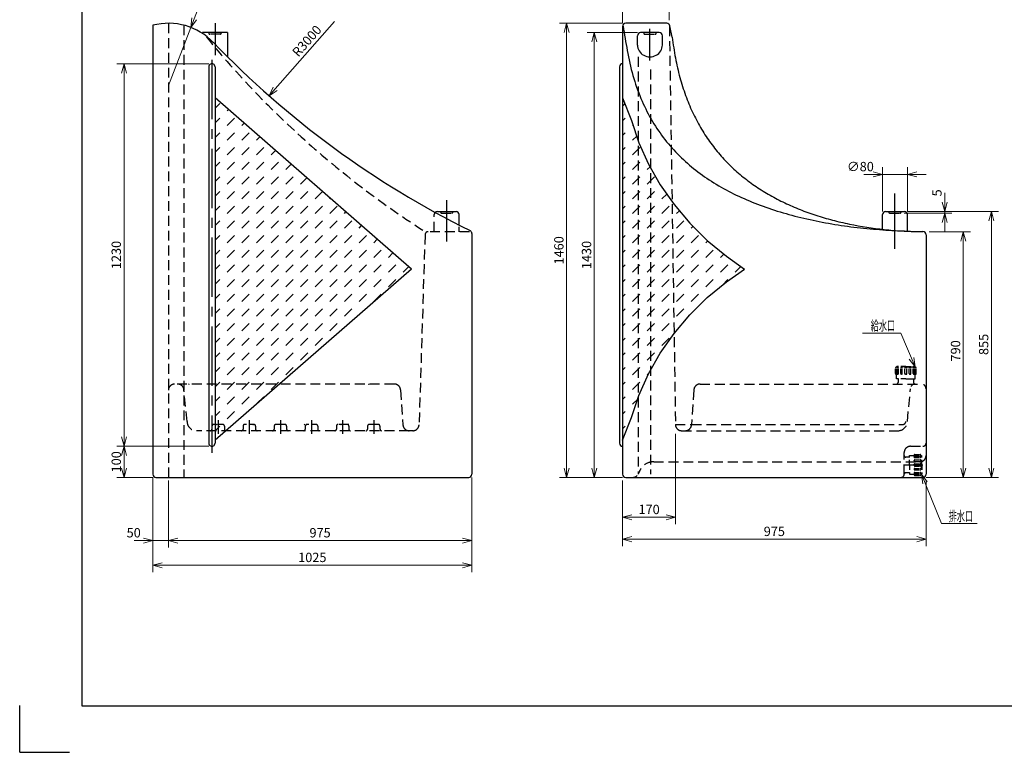
# Model space of a CAD drawing. Units: millimetres. Extents: x 3 to 5944, y 0 to 4201.
# Drawn here: x 3 to 3167, y 3 to 2359 of the extents above; entities that cross this region are included whole.
import ezdxf

# ---------------------------------------------------------------- set-up
doc = ezdxf.new("R2010")
doc.units = ezdxf.units.MM
doc.header["$LTSCALE"] = 10
doc.header["$PDMODE"] = 1
doc.linetypes.add('CENTER2', pattern=[28.575, 19.05, -3.175, 3.175, -3.175])
doc.linetypes.add('HIDDEN2', pattern=[4.7625, 3.175, -1.5875])
for name, color, linetype in [('FO0001_1', 7, 'Continuous'), ('LH2691_10', 7, 'Continuous'), ('PV0001_10', 7, 'Continuous')]:
    doc.layers.add(name, color=color, linetype=linetype)
doc.styles.add('STD', font='monotxt.shx', dxfattribs={"width": 0.6, "bigfont": 'extfont2.shx'})
doc.dimstyles.new('ASKSTANDARD', dxfattribs={"dimscale": 10, "dimtxt": 3, "dimasz": 3, "dimexe": 1, "dimexo": 1, "dimgap": 1, "dimtad": 3, "dimzin": 9, "dimdsep": 46, "dimtxsty": 'STD', "dimblk": 'OPEN30', "dimcen": 0, "dimclrd": 4, "dimclre": 4, "dimclrt": 4, "dimazin": 2, "dimtm": 1e-09, "dimtfac": 0.5, "dimtmove": 0, "dimatfit": 0, "dimldrblk": 'OPEN30', "dimfxl": 1, "dimtolj": 1, "dimtzin": 0, "dimlwd": 9, "dimlwe": 9, "dimarcsym": 0})
doc.dimstyles.new('ASKSTANDARDORG9P43', dxfattribs={"dimscale": 10, "dimtxt": 3, "dimasz": 3, "dimexe": 1, "dimexo": 1, "dimgap": 1, "dimtad": 3, "dimlfac": 9.432364, "dimzin": 9, "dimdsep": 46, "dimtxsty": 'STD', "dimblk": 'OPEN30', "dimcen": 0, "dimclrd": 4, "dimclre": 4, "dimclrt": 4, "dimazin": 2, "dimtm": 1e-09, "dimtfac": 0.5, "dimtmove": 0, "dimatfit": 0, "dimldrblk": 'OPEN30', "dimfxl": 1, "dimtolj": 1, "dimtzin": 0, "dimlwd": 9, "dimlwe": 9, "dimarcsym": 0})

# ---------------------------------------------------------------- blocks, each defined once
blk = doc.blocks.new('_Open30')
at = {"color": 0, "linetype": 'ByBlock', "lineweight": -2}
for p, q in [((-1, 0.27), (0, 0)), ((0, 0), (-1, -0.27)), ((0, 0), (-1, 0))]:
    blk.add_line(p, q, dxfattribs=at)
blk = doc.blocks.new('*D3')
at = {"layer": 'Defpoints', "color": 0, "linetype": 'Continuous'}
for p in [(1940.7, 887.1), (2915.7, 887.1), (2915.7, 688.4)]:
    blk.add_point(p, dxfattribs=at)
at = {"layer": 'PV0001_10', "color": 4, "linetype": 'Continuous', "lineweight": 9}
for p, q in [((1940.7, 877.1), (1940.7, 665.6)), ((2915.7, 877.1), (2915.7, 665.6)), ((1970.7, 688.4), (2885.7, 688.4))]:
    blk.add_line(p, q, dxfattribs=at)
at = {"layer": 'PV0001_10', "color": 4, "linetype": 'Continuous', "lineweight": 9, "xscale": 29.99999955296517, "yscale": 29.99999955296517, "zscale": 29.99999955296517, "rotation": 180}
blk.add_blockref('_Open30', (1940.7, 688.4), dxfattribs=at)
at = {"layer": 'PV0001_10', "color": 4, "linetype": 'Continuous', "lineweight": 9, "xscale": 29.99999955296517, "yscale": 29.99999955296517, "zscale": 29.99999955296517}
blk.add_blockref('_Open30', (2915.7, 688.4), dxfattribs=at)
at = {"layer": 'PV0001_10', "color": 4, "linetype": 'Continuous', "insert": (2428.2, 713.4), "char_height": 30, "attachment_point": 5, "style": 'STD'}
blk.add_mtext('\\A1;975', dxfattribs=at)
blk = doc.blocks.new('*D4')
at = {"layer": 'Defpoints', "color": 0, "linetype": 'Continuous'}
for p in [(1760.7, 2347.1), (1950.7, 2347.1), (1950.7, 887.1)]:
    blk.add_point(p, dxfattribs=at)
at = {"layer": 'PV0001_10', "color": 4, "linetype": 'Continuous', "lineweight": 9}
for p, q in [((1940.7, 2347.1), (1737.9, 2347.1)), ((1760.7, 917.1), (1760.7, 2317.1)), ((1940.7, 887.1), (1737.9, 887.1))]:
    blk.add_line(p, q, dxfattribs=at)
at = {"layer": 'PV0001_10', "color": 4, "linetype": 'Continuous', "lineweight": 9, "xscale": 29.99999955296517, "yscale": 29.99999955296517, "zscale": 29.99999955296517}
for p, rotation in [((1760.7, 2347.1), 90), ((1760.7, 887.1), 270)]:
    blk.add_blockref('_Open30', p, dxfattribs=dict(at, rotation=rotation))
at = {"layer": 'PV0001_10', "color": 4, "linetype": 'Continuous', "insert": (1735.7, 1617.1), "char_height": 30, "attachment_point": 5, "rotation": 90, "style": 'STD'}
blk.add_mtext('\\A1;1460', dxfattribs=at)
blk = doc.blocks.new('*D5')
at = {"layer": 'Defpoints', "color": 0, "linetype": 'Continuous'}
for p in [(2915.7, 1677.1), (3035.5, 1677.1), (2905.7, 887.1)]:
    blk.add_point(p, dxfattribs=at)
at = {"layer": 'PV0001_10', "color": 4, "linetype": 'Continuous', "lineweight": 9}
for p, q in [((2925.7, 1677.1), (3058.4, 1677.1)), ((3035.5, 917.1), (3035.5, 1647.1)), ((2915.7, 887.1), (3058.4, 887.1))]:
    blk.add_line(p, q, dxfattribs=at)
at = {"layer": 'PV0001_10', "color": 4, "linetype": 'Continuous', "lineweight": 9, "xscale": 29.99999955296517, "yscale": 29.99999955296517, "zscale": 29.99999955296517}
for p, rotation in [((3035.5, 1677.1), 90), ((3035.5, 887.1), 270)]:
    blk.add_blockref('_Open30', p, dxfattribs=dict(at, rotation=rotation))
at = {"layer": 'PV0001_10', "color": 4, "linetype": 'Continuous', "insert": (3010.5, 1293.8), "char_height": 30, "attachment_point": 5, "rotation": 90, "style": 'STD'}
blk.add_mtext('\\A1;790', dxfattribs=at)
blk = doc.blocks.new('*D6')
at = {"layer": 'Defpoints', "color": 0, "linetype": 'Continuous'}
for p in [(1940.7, 2458.6), (2090.7, 2347.1), (1940.7, 2337.1)]:
    blk.add_point(p, dxfattribs=at)
at = {"layer": 'PV0001_10', "color": 4, "linetype": 'Continuous', "lineweight": 9}
for p, q in [((1940.7, 2347.1), (1940.7, 2481.4)), ((2090.7, 2357.1), (2090.7, 2481.4)), ((2060.7, 2458.6), (1970.7, 2458.6))]:
    blk.add_line(p, q, dxfattribs=at)
at = {"layer": 'PV0001_10', "color": 4, "linetype": 'Continuous', "lineweight": 9, "xscale": 29.99999955296517, "yscale": 29.99999955296517, "zscale": 29.99999955296517, "rotation": 180}
blk.add_blockref('_Open30', (1940.7, 2458.6), dxfattribs=at)
at = {"layer": 'PV0001_10', "color": 4, "linetype": 'Continuous', "lineweight": 9, "xscale": 29.99999955296517, "yscale": 29.99999955296517, "zscale": 29.99999955296517}
blk.add_blockref('_Open30', (2090.7, 2458.6), dxfattribs=at)
at = {"layer": 'PV0001_10', "color": 4, "linetype": 'Continuous', "insert": (2015.7, 2483.6), "char_height": 30, "attachment_point": 5, "style": 'STD'}
blk.add_mtext('\\A1;150', dxfattribs=at)
blk = doc.blocks.new('*D7')
at = {"layer": 'Defpoints', "color": 0, "linetype": 'Continuous'}
for p in [(2110.7, 1037.1), (2110.7, 759), (1940.7, 665.6)]:
    blk.add_point(p, dxfattribs=at)
at = {"layer": 'PV0001_10', "color": 4, "linetype": 'Continuous', "lineweight": 9}
for p, q in [((2110.7, 1027.1), (2110.7, 736.1)), ((1970.7, 759), (2080.7, 759))]:
    blk.add_line(p, q, dxfattribs=at)
at = {"layer": 'PV0001_10', "color": 4, "linetype": 'Continuous', "lineweight": 9, "xscale": 29.99999955296517, "yscale": 29.99999955296517, "zscale": 29.99999955296517, "rotation": 180}
blk.add_blockref('_Open30', (1940.7, 759), dxfattribs=at)
at = {"layer": 'PV0001_10', "color": 4, "linetype": 'Continuous', "lineweight": 9, "xscale": 29.99999955296517, "yscale": 29.99999955296517, "zscale": 29.99999955296517}
blk.add_blockref('_Open30', (2110.7, 759), dxfattribs=at)
at = {"layer": 'PV0001_10', "color": 4, "linetype": 'Continuous', "insert": (2025.7, 784), "char_height": 30, "attachment_point": 5, "style": 'STD'}
blk.add_mtext('\\A1;170', dxfattribs=at)
blk = doc.blocks.new('*D8')
at = {"layer": 'Defpoints', "color": 0, "linetype": 'Continuous'}
for p in [(2855.7, 1861.4), (2775.7, 1732.1), (2855.7, 1732.1)]:
    blk.add_point(p, dxfattribs=at)
at = {"layer": 'PV0001_10', "color": 4, "linetype": 'Continuous', "lineweight": 9}
for p, q in [((2775.7, 1742.1), (2775.7, 1884.3)), ((2855.7, 1742.1), (2855.7, 1884.3)), ((2745.7, 1861.4), (2715.7, 1861.4)), ((2775.7, 1861.4), (2855.7, 1861.4)), ((2885.7, 1861.4), (2915.7, 1861.4))]:
    blk.add_line(p, q, dxfattribs=at)
at = {"layer": 'PV0001_10', "color": 4, "linetype": 'Continuous', "lineweight": 9, "xscale": 29.99999955296517, "yscale": 29.99999955296517, "zscale": 29.99999955296517}
blk.add_blockref('_Open30', (2775.7, 1861.4), dxfattribs=at)
at = {"layer": 'PV0001_10', "color": 4, "linetype": 'Continuous', "lineweight": 9, "xscale": 29.99999955296517, "yscale": 29.99999955296517, "zscale": 29.99999955296517, "rotation": 180}
blk.add_blockref('_Open30', (2855.7, 1861.4), dxfattribs=at)
at = {"layer": 'PV0001_10', "color": 4, "linetype": 'Continuous', "insert": (2704.7, 1886.4), "char_height": 30, "attachment_point": 5, "style": 'STD'}
blk.add_mtext('\\A1;∅80', dxfattribs=at)
blk = doc.blocks.new('*D9')
at = {"layer": 'Defpoints', "color": 0, "linetype": 'Continuous'}
for p in [(2845.7, 1742.1), (3125.9, 1742.1), (2915.7, 887.1)]:
    blk.add_point(p, dxfattribs=at)
at = {"layer": 'PV0001_10', "color": 4, "linetype": 'Continuous', "lineweight": 9}
for p, q in [((2855.7, 1742.1), (3148.7, 1742.1)), ((3125.9, 917.1), (3125.9, 1712.1)), ((2925.7, 887.1), (3148.7, 887.1))]:
    blk.add_line(p, q, dxfattribs=at)
at = {"layer": 'PV0001_10', "color": 4, "linetype": 'Continuous', "lineweight": 9, "xscale": 29.99999955296517, "yscale": 29.99999955296517, "zscale": 29.99999955296517}
for p, rotation in [((3125.9, 1742.1), 90), ((3125.9, 887.1), 270)]:
    blk.add_blockref('_Open30', p, dxfattribs=dict(at, rotation=rotation))
at = {"layer": 'PV0001_10', "color": 4, "linetype": 'Continuous', "insert": (3100.9, 1314.6), "char_height": 30, "attachment_point": 5, "rotation": 90, "style": 'STD'}
blk.add_mtext('\\A1;855', dxfattribs=at)
blk = doc.blocks.new('*D10')
at = {"layer": 'Defpoints', "color": 0, "linetype": 'Continuous'}
for p in [(1998.3, 2317.1), (1849.6, 887.1), (1950.7, 887.1)]:
    blk.add_point(p, dxfattribs=at)
at = {"layer": 'PV0001_10', "color": 4, "linetype": 'Continuous', "lineweight": 9}
for p, q in [((1988.3, 2317.1), (1826.8, 2317.1)), ((1849.6, 2287.1), (1849.6, 917.1)), ((1940.7, 887.1), (1826.8, 887.1))]:
    blk.add_line(p, q, dxfattribs=at)
at = {"layer": 'PV0001_10', "color": 4, "linetype": 'Continuous', "lineweight": 9, "xscale": 29.99999955296517, "yscale": 29.99999955296517, "zscale": 29.99999955296517}
for p, rotation in [((1849.6, 2317.1), 90), ((1849.6, 887.1), 270)]:
    blk.add_blockref('_Open30', p, dxfattribs=dict(at, rotation=rotation))
at = {"layer": 'PV0001_10', "color": 4, "linetype": 'Continuous', "insert": (1824.6, 1602.1), "char_height": 30, "attachment_point": 5, "rotation": 90, "style": 'STD'}
blk.add_mtext('\\A1;1430', dxfattribs=at)
blk = doc.blocks.new('*D11')
at = {"layer": 'Defpoints', "color": 0, "linetype": 'Continuous'}
for p in [(2845.7, 1742.1), (2835.7, 1737.1), (2975.7, 1737.1)]:
    blk.add_point(p, dxfattribs=at)
at = {"layer": 'PV0001_10', "color": 4, "linetype": 'Continuous', "lineweight": 9}
for p, q in [((2975.7, 1772.1), (2975.7, 1802.1)), ((2975.7, 1742.1), (2975.7, 1737.1)), ((2845.7, 1737.1), (2998.6, 1737.1)), ((2975.7, 1707.1), (2975.7, 1677.1))]:
    blk.add_line(p, q, dxfattribs=at)
at = {"layer": 'PV0001_10', "color": 4, "linetype": 'Continuous', "lineweight": 9, "xscale": 29.99999955296517, "yscale": 29.99999955296517, "zscale": 29.99999955296517}
for p, rotation in [((2975.7, 1742.1), 270), ((2975.7, 1737.1), 90)]:
    blk.add_blockref('_Open30', p, dxfattribs=dict(at, rotation=rotation))
at = {"layer": 'PV0001_10', "color": 4, "linetype": 'Continuous', "insert": (2950.7, 1801.8), "char_height": 30, "attachment_point": 5, "rotation": 90, "style": 'STD'}
blk.add_mtext('\\A1;5', dxfattribs=at)
blk = doc.blocks.new('*D48')
at = {"layer": 'Defpoints', "color": 0, "linetype": 'Continuous'}
for p in [(620.9, 987.1), (338.3, 887.1), (440.9, 887.1)]:
    blk.add_point(p, dxfattribs=at)
at = {"layer": 'LH2691_10', "color": 4, "linetype": 'Continuous', "lineweight": 9}
for p, q in [((610.9, 987.1), (315.5, 987.1)), ((338.3, 957.1), (338.3, 917.1)), ((430.9, 887.1), (315.5, 887.1))]:
    blk.add_line(p, q, dxfattribs=at)
at = {"layer": 'LH2691_10', "color": 4, "linetype": 'Continuous', "lineweight": 9, "xscale": 29.99999955296517, "yscale": 29.99999955296517, "zscale": 29.99999955296517}
for p, rotation in [((338.3, 987.1), 90), ((338.3, 887.1), 270)]:
    blk.add_blockref('_Open30', p, dxfattribs=dict(at, rotation=rotation))
at = {"layer": 'LH2691_10', "color": 4, "linetype": 'Continuous', "insert": (313.3, 937.1), "char_height": 30, "attachment_point": 5, "rotation": 90, "style": 'STD'}
blk.add_mtext('\\A1;100', dxfattribs=at)
blk = doc.blocks.new('*D49')
at = {"layer": 'Defpoints', "color": 0, "linetype": 'Continuous'}
for p in [(338.3, 2217.1), (620.9, 2217.1), (620.9, 987.1)]:
    blk.add_point(p, dxfattribs=at)
at = {"layer": 'LH2691_10', "color": 4, "linetype": 'Continuous', "lineweight": 9}
for p, q in [((610.9, 2217.1), (315.5, 2217.1)), ((338.3, 1017.1), (338.3, 2187.1))]:
    blk.add_line(p, q, dxfattribs=at)
at = {"layer": 'LH2691_10', "color": 4, "linetype": 'Continuous', "lineweight": 9, "xscale": 29.99999955296517, "yscale": 29.99999955296517, "zscale": 29.99999955296517}
for p, rotation in [((338.3, 2217.1), 90), ((338.3, 987.1), 270)]:
    blk.add_blockref('_Open30', p, dxfattribs=dict(at, rotation=rotation))
at = {"layer": 'LH2691_10', "color": 4, "linetype": 'Continuous', "insert": (313.3, 1602.1), "char_height": 30, "attachment_point": 5, "rotation": 90, "style": 'STD'}
blk.add_mtext('\\A1;1230', dxfattribs=at)
blk = doc.blocks.new('*D50')
at = {"layer": 'Defpoints', "color": 0, "linetype": 'Continuous'}
for p in [(480.9, 887.1), (1455.9, 897.1), (1455.9, 684)]:
    blk.add_point(p, dxfattribs=at)
at = {"layer": 'LH2691_10', "color": 4, "linetype": 'Continuous', "lineweight": 9}
for p, q in [((1455.9, 887.1), (1455.9, 661.1)), ((480.9, 877.1), (480.9, 661.1)), ((510.9, 684), (1425.9, 684))]:
    blk.add_line(p, q, dxfattribs=at)
at = {"layer": 'LH2691_10', "color": 4, "linetype": 'Continuous', "lineweight": 9, "xscale": 29.99999955296517, "yscale": 29.99999955296517, "zscale": 29.99999955296517, "rotation": 180}
blk.add_blockref('_Open30', (480.9, 684), dxfattribs=at)
at = {"layer": 'LH2691_10', "color": 4, "linetype": 'Continuous', "lineweight": 9, "xscale": 29.99999955296517, "yscale": 29.99999955296517, "zscale": 29.99999955296517}
blk.add_blockref('_Open30', (1455.9, 684), dxfattribs=at)
at = {"layer": 'LH2691_10', "color": 4, "linetype": 'Continuous', "insert": (968.4, 709), "char_height": 30, "attachment_point": 5, "style": 'STD'}
blk.add_mtext('\\A1;975', dxfattribs=at)
blk = doc.blocks.new('*D51')
at = {"layer": 'Defpoints', "color": 0, "linetype": 'Continuous'}
for p in [(430.9, 897.1), (480.9, 887.1), (480.9, 684)]:
    blk.add_point(p, dxfattribs=at)
at = {"layer": 'LH2691_10', "color": 4, "linetype": 'Continuous', "lineweight": 9}
for p, q in [((430.9, 887.1), (430.9, 661.1)), ((400.9, 684), (370.9, 684)), ((430.9, 684), (480.9, 684)), ((510.9, 684), (540.9, 684))]:
    blk.add_line(p, q, dxfattribs=at)
at = {"layer": 'LH2691_10', "color": 4, "linetype": 'Continuous', "lineweight": 9, "xscale": 29.99999955296517, "yscale": 29.99999955296517, "zscale": 29.99999955296517}
blk.add_blockref('_Open30', (430.9, 684), dxfattribs=at)
at = {"layer": 'LH2691_10', "color": 4, "linetype": 'Continuous', "lineweight": 9, "xscale": 29.99999955296517, "yscale": 29.99999955296517, "zscale": 29.99999955296517, "rotation": 180}
blk.add_blockref('_Open30', (480.9, 684), dxfattribs=at)
at = {"layer": 'LH2691_10', "color": 4, "linetype": 'Continuous', "insert": (369.4, 709), "char_height": 30, "attachment_point": 5, "style": 'STD'}
blk.add_mtext('\\A1;50', dxfattribs=at)
blk = doc.blocks.new('*D52')
at = {"layer": 'Defpoints', "color": 0, "linetype": 'Continuous'}
for p in [(430.9, 897.1), (1455.9, 897.1), (1455.9, 604.7)]:
    blk.add_point(p, dxfattribs=at)
at = {"layer": 'LH2691_10', "color": 4, "linetype": 'Continuous', "lineweight": 9}
for p, q in [((430.9, 887.1), (430.9, 581.8)), ((1455.9, 887.1), (1455.9, 581.8)), ((460.9, 604.7), (1425.9, 604.7))]:
    blk.add_line(p, q, dxfattribs=at)
at = {"layer": 'LH2691_10', "color": 4, "linetype": 'Continuous', "lineweight": 9, "xscale": 29.99999955296517, "yscale": 29.99999955296517, "zscale": 29.99999955296517, "rotation": 180}
blk.add_blockref('_Open30', (430.9, 604.7), dxfattribs=at)
at = {"layer": 'LH2691_10', "color": 4, "linetype": 'Continuous', "lineweight": 9, "xscale": 29.99999955296517, "yscale": 29.99999955296517, "zscale": 29.99999955296517}
blk.add_blockref('_Open30', (1455.9, 604.7), dxfattribs=at)
at = {"layer": 'LH2691_10', "color": 4, "linetype": 'Continuous', "insert": (943.4, 629.7), "char_height": 30, "attachment_point": 5, "style": 'STD'}
blk.add_mtext('\\A1;1025', dxfattribs=at)
blk = doc.blocks.new('*D53')
at = {"layer": 'Defpoints', "color": 0, "linetype": 'Continuous'}
for p in [(553.1, 2333.6), (480.9, 2147.1)]:
    blk.add_point(p, dxfattribs=at)
at = {"layer": 'LH2691_10', "color": 4, "linetype": 'Continuous', "lineweight": 9}
for p, q in [((605.8, 2469.8), (563.9, 2361.6)), ((480.9, 2147.1), (553.1, 2333.6))]:
    blk.add_line(p, q, dxfattribs=at)
at = {"layer": 'LH2691_10', "color": 4, "linetype": 'Continuous', "lineweight": 9, "xscale": 29.99999955296517, "yscale": 29.99999955296517, "zscale": 29.99999955296517, "rotation": 248.8400896568789}
blk.add_blockref('_Open30', (553.1, 2333.6), dxfattribs=at)
at = {"layer": 'LH2691_10', "color": 4, "linetype": 'Continuous', "insert": (566.9, 2438.7), "char_height": 30, "attachment_point": 5, "rotation": 68.8401, "style": 'STD'}
blk.add_mtext('\\A1;R200', dxfattribs=at)
blk = doc.blocks.new('*D54')
at = {"layer": 'Defpoints', "color": 0, "linetype": 'Continuous'}
for p in [(1014.4, 2353.2), (804.3, 2114.4)]:
    blk.add_point(p, dxfattribs=at)
at = {"layer": 'LH2691_10', "color": 4, "linetype": 'Continuous', "lineweight": 9}
blk.add_line((1014.4, 2353.2), (824.1, 2136.9), dxfattribs=at)
at = {"layer": 'LH2691_10', "color": 4, "linetype": 'Continuous', "lineweight": 9, "xscale": 29.99999955296517, "yscale": 29.99999955296517, "zscale": 29.99999955296517, "rotation": 228.6640655868998}
blk.add_blockref('_Open30', (804.3, 2114.4), dxfattribs=at)
at = {"layer": 'LH2691_10', "color": 4, "linetype": 'Continuous', "insert": (925.8, 2290.4), "char_height": 30, "attachment_point": 5, "rotation": 48.6641, "style": 'STD'}
blk.add_mtext('\\A1;R3000', dxfattribs=at)

msp = doc.modelspace()

# ---------------------------------------------------------------- hatches: boundary and pattern name
at = {"layer": 'LH2691_10', "linetype": 'Continuous'}
h = msp.add_hatch(dxfattribs=at)
h.set_pattern_fill('DASH', color=4, scale=10.5, angle=45, style=0)
h.set_pattern_definition([(45, (480.882, 887.08), (1e-08, 47.14634), [33.3375, -33.3375])])
h.paths.add_polyline_path([(630.882, 1007.079), (630.882, 2107.079), (1262.103, 1557.079)])
at = {"layer": 'PV0001_10', "linetype": 'Continuous'}
h = msp.add_hatch(dxfattribs=at)
h.set_pattern_fill('DASH', color=4, scale=10.5, angle=45, style=0)
h.set_pattern_definition([(45, (2915.666, 887.08), (4e-15, 47.14634), [33.3375, -33.3375])])
h.paths.add_polyline_path([(1940.666, 1007.079), (1940.666, 2107.079), (1969.013, 2034.416), (1992.957, 1963.3), (2023.923, 1894.273), (2061.677, 1827.86), (2105.929, 1764.567), (2156.344, 1704.875), (2212.538, 1649.239), (2274.083, 1598.082), (2332.298, 1557.079), (2274.083, 1516.077), (2212.538, 1464.92), (2156.344, 1409.284), (2105.929, 1349.592), (2061.677, 1286.299), (2023.923, 1219.886), (1992.957, 1150.859), (1969.013, 1079.743)])

# ---------------------------------------------------------------- linework, layer by layer
at = {"layer": 'FO0001_1', "color": 2, "linetype": 'Continuous'}
for p, q in [((202.996, 4050.5), (202.996, 153.001)), ((202.996, 153.001), (5740.982, 153.001))]:
    msp.add_line(p, q, dxfattribs=at)
at = {"layer": 'FO0001_1', "color": 4, "linetype": 'Continuous'}
for p, q in [((3.001, 3.002), (3.001, 154.002)), ((3.003, 3.001), (162.998, 3.001))]:
    msp.add_line(p, q, dxfattribs=at)
at = {"layer": 'LH2691_10', "color": 4, "linetype": 'HIDDEN2'}
for p, q in [((480.882, 2347.079), (480.882, 887.079)), ((530.882, 2340.728), (530.882, 887.079)), ((647.882, 2312.079), (613.882, 2312.079)), ((1335.309, 1677.079), (1335.309, 1732.079)), ((1358.309, 1737.079), (1392.309, 1737.079)), ((1448.668, 1677.079), (1315.574, 1677.079)), ((1305.579, 1667.392), (1286.487, 1056.455)), ((1207.171, 1187.079), (500.882, 1187.079)), ((540.882, 1067.079), (530.882, 1167.082)), ((1227.127, 1168.41), (1234.637, 1055.749)), ((1060.882, 1057.079), (1024.265, 1057.079)), ((1155.882, 1057.079), (1125.882, 1057.079)), ((1254.593, 1037.079), (570.882, 1037.079))]:
    msp.add_line(p, q, dxfattribs=at)
at = {"layer": 'LH2691_10', "color": 1, "linetype": 'CENTER2'}
for p, q in [((630.882, 2347.079), (630.882, 2245.178)), ((620.882, 2229.482), (620.882, 965.852)), ((1375.309, 1645.162), (1375.309, 1778.866)), ((640.882, 1070.579), (640.882, 1026.647)), ((740.882, 1070.579), (740.882, 1026.647)), ((840.882, 1070.579), (840.882, 1026.647)), ((940.882, 1070.579), (940.882, 1026.647)), ((1040.882, 1070.579), (1040.882, 1026.647)), ((1140.882, 1070.579), (1140.882, 1026.647))]:
    msp.add_line(p, q, dxfattribs=at)
at = {"layer": 'LH2691_10', "color": 7, "linetype": 'Continuous'}
for p, q in [((430.882, 2340.728), (430.882, 897.079)), ((670.882, 2317.079), (590.882, 2317.079)), ((670.882, 2317.079), (670.882, 2239.144)), ((610.882, 2207.079), (610.882, 997.079)), ((630.882, 2207.079), (630.882, 997.079)), ((1262.103, 1557.079), (630.882, 2107.079)), ((1345.309, 1742.079), (1405.309, 1742.079)), ((1415.309, 1698.229), (1415.309, 1732.079)), ((1455.882, 1671.578), (1455.882, 897.079)), ((1262.103, 1557.079), (630.882, 1007.079)), ((440.882, 887.079), (1445.882, 887.079))]:
    msp.add_line(p, q, dxfattribs=at)
at = {"layer": 'LH2691_10', "color": 7, "linetype": 'Continuous', "ltscale": 0.5}
msp.add_line((590.882, 2317.079), (590.882, 2314.112), dxfattribs=at)
at = {"layer": 'LH2691_10', "color": 4, "linetype": 'HIDDEN2', "ltscale": 0.5}
for p, q in [((610.882, 2317.079), (610.882, 2315.079)), ((650.882, 2317.079), (650.882, 2315.079)), ((1355.309, 1740.079), (1355.309, 1742.079)), ((1395.309, 1740.079), (1395.309, 1742.079)), ((1415.309, 1677.079), (1415.309, 1698.229)), ((620.882, 1052.079), (620.882, 1042.079)), ((654.888, 1057.079), (625.251, 1057.079)), ((660.882, 1052.079), (660.882, 1042.079)), ((720.882, 1052.079), (720.882, 1042.079)), ((755.882, 1057.079), (725.882, 1057.079)), ((760.882, 1052.079), (760.882, 1042.079)), ((820.882, 1052.079), (820.882, 1042.079)), ((860.882, 1052.079), (860.882, 1042.079)), ((920.882, 1052.079), (920.882, 1042.079)), ((955.882, 1057.079), (925.882, 1057.079)), ((960.882, 1052.079), (960.882, 1042.079)), ((1020.882, 1052.079), (1020.882, 1042.079)), ((1060.882, 1052.079), (1060.882, 1042.079)), ((1120.882, 1052.079), (1120.882, 1042.079)), ((1160.882, 1052.079), (1160.882, 1042.079)), ((1266.497, 1037.079), (1254.593, 1037.079))]:
    msp.add_line(p, q, dxfattribs=at)
at = {"layer": 'LH2691_10', "color": 1, "linetype": 'CENTER2', "ltscale": 0.5}
msp.add_line((855.882, 1057.079), (825.882, 1057.079), dxfattribs=at)
at = {"layer": 'LH2691_10', "color": 7, "linetype": 'Continuous'}
for centre, radius, start, end in [((480.882, 2147.079), 200, 43.924161, 104.477511), ((2785.71, 4366.937), 3000, 223.920639, 243.568634), ((620.882, 2207.079), 10, 360, 180.000005), ((620.882, 997.079), 10, 179.999991, 360)]:
    msp.add_arc(centre, radius, start, end, dxfattribs=at)
at = {"layer": 'LH2691_10', "color": 4, "linetype": 'HIDDEN2', "ltscale": 0.5}
for centre, radius, start, end in [((613.882, 2315.079), 3, 179.999995, 269.999997), ((647.882, 2315.079), 3, 269.999997, 360), ((1345.309, 1732.079), 10, 134.564221, 180.000005), ((1358.309, 1740.079), 3, 179.999995, 269.999997), ((1392.309, 1740.079), 3, 269.999997, 360), ((1315.574, 1667.079), 10, 90.000002, 178.210086), ((548.882, 1188.322), 3, 179.999995, 224.999918), ((1122.882, 1188.322), 3, 315.000088, 0.000009), ((625.882, 1052.079), 5, 89.999996, 180.000005), ((637.042, 1060.079), 3, 210.000003, 270.000004), ((655.882, 1052.079), 5, 359.999995, 89.999996), ((725.882, 1052.079), 5, 89.999996, 180.000005), ((752.222, 1060.079), 3, 270.000004, 329.999996), ((755.882, 1052.079), 5, 359.999995, 89.999996), ((825.882, 1052.079), 5, 89.999996, 180.000005), ((855.882, 1052.079), 5, 359.999995, 89.999996), ((919.542, 1060.079), 3, 210.000003, 270.000004), ((925.882, 1052.079), 5, 89.999996, 180.000005), ((955.882, 1052.079), 5, 359.999995, 89.999996), ((1025.882, 1052.079), 5, 89.999996, 180.000005), ((1034.722, 1060.079), 3, 270.000004, 329.999996), ((1055.882, 1052.079), 5, 359.999995, 89.999996), ((1125.882, 1052.079), 5, 89.999996, 180.000005), ((1155.882, 1052.079), 5, 359.999995, 89.999996), ((615.882, 1042.079), 5, 269.999997, 0.000009), ((665.882, 1042.079), 5, 179.999995, 270.000004), ((715.882, 1042.079), 5, 269.999997, 0.000009), ((765.882, 1042.079), 5, 179.999995, 270.000004), ((815.882, 1042.079), 5, 269.999997, 0.000009), ((865.882, 1042.079), 5, 179.999995, 270.000004), ((915.882, 1042.079), 5, 269.999997, 0.000009), ((965.882, 1042.079), 5, 179.999995, 270.000004), ((1015.882, 1042.079), 5, 269.999997, 0.000009), ((1065.882, 1042.079), 5, 179.999995, 270.000004), ((1115.882, 1042.079), 5, 269.999997, 0.000009), ((1165.882, 1042.079), 5, 179.999995, 270.000004)]:
    msp.add_arc(centre, radius, start, end, dxfattribs=at)
at = {"layer": 'LH2691_10', "color": 4, "linetype": 'HIDDEN2'}
for centre, radius, start, end in [((2924.737, 4202.808), 3000, 219.296587, 237.342329), ((500.882, 1167.079), 20, 90.000002, 180.000005), ((510.882, 1167.079), 20, 360, 90.000002), ((1207.171, 1167.079), 20, 3.814068, 89.999996), ((570.882, 1067.079), 30, 179.999995, 270.000004), ((1254.593, 1057.079), 20, 183.814068, 270.000004), ((1266.497, 1057.079), 20, 270.000004, 358.210086)]:
    msp.add_arc(centre, radius, start, end, dxfattribs=at)
at = {"layer": 'LH2691_10', "color": 7, "linetype": 'Continuous', "ltscale": 0.5}
for centre, start, end in [((1345.309, 1732.079), 90.000002, 134.564221), ((1405.309, 1732.079), 360, 90.000002), ((1445.882, 1671.578), 360, 63.568632), ((440.882, 897.079), 179.999995, 269.999997), ((1445.882, 897.079), 269.999997, 360)]:
    msp.add_arc(centre, 10, start, end, dxfattribs=at)
at = {"layer": 'LH2691_10', "color": 4, "linetype": 'Continuous'}
for p in [(480.882, 2347.079), (567.563, 2347.079), (565.859, 2328.129), (590.882, 2317.079), (590.882, 2314.112), (610.882, 2312.079), (650.882, 2312.079), (670.882, 2317.079), (624.934, 2285.82), (650.189, 2259.913), (620.882, 2225.406), (620.882, 2217.079), (670.882, 2239.144), (733.231, 2178.941), (480.882, 2147.079), (630.882, 2107.079), (814.351, 2105.578), (714.276, 2034.416), (892.935, 2039.406), (795.894, 1963.3), (968.382, 1980.031), (1040.119, 1927.078), (875.115, 1894.273), (1107.6, 1880.183), (1170.311, 1838.996), (951.335, 1827.86), (1227.775, 1803.182), (1279.555, 1772.424), (1023.975, 1764.567), (1325.257, 1746.426), (1335.309, 1742.079), (1415.309, 1742.079), (1355.309, 1737.079), (1364.532, 1724.92), (1395.309, 1737.079), (1092.482, 1704.875), (1305.882, 1677.079), (1305.882, 1677.079), (1305.882, 1677.079), (1397.082, 1707.668), (1422.66, 1694.468), (1441.07, 1685.157), (1452.172, 1679.62), (1455.882, 1677.782), (1455.882, 1677.782), (1455.882, 1677.079), (1156.334, 1649.239), (1215.045, 1598.082), (630.882, 1557.079), (1262.103, 1557.079), (1385.882, 1557.079), (1385.882, 1557.079), (510.882, 1187.079), (530.882, 1187.079), (510.882, 1167.079), (530.882, 1167.082), (540.882, 1067.079), (620.882, 994.549), (620.882, 987.079), (630.882, 1007.079), (430.882, 887.079), (1455.882, 887.079)]:
    msp.add_point(p, dxfattribs=at)
at = {"layer": 'PV0001_10', "color": 7, "linetype": 'Continuous'}
for p, q in [((2082.503, 2347.079), (1950.666, 2347.079)), ((1940.666, 2337.079), (1940.666, 897.079)), ((2058.254, 2317.079), (1998.254, 2317.079)), ((2099.854, 2302.117), (2092.301, 2339.081)), ((1930.666, 2207.079), (1930.666, 997.079)), ((2785.666, 1742.079), (2845.666, 1742.079)), ((2775.666, 1682.736), (2775.666, 1732.079)), ((2855.666, 1678.481), (2855.666, 1732.079)), ((2915.666, 1667.154), (2915.666, 897.079)), ((1950.666, 887.079), (2905.666, 887.079))]:
    msp.add_line(p, q, dxfattribs=at)
at = {"layer": 'PV0001_10', "color": 4, "linetype": 'HIDDEN2'}
for p, q in [((2011.254, 2312.079), (2045.254, 2312.079)), ((2090.814, 2337.42), (2110.366, 1056.774)), ((1990.666, 2239.25), (1990.666, 897.079)), ((2030.666, 2198.315), (2030.666, 897.079)), ((2798.666, 1737.079), (2832.666, 1737.079)), ((2820.666, 1204.079), (2820.666, 1242.079)), ((2850.666, 1242.079), (2880.666, 1242.079)), ((2880.666, 1204.079), (2880.666, 1242.079)), ((2850.666, 1204.079), (2880.666, 1204.079)), ((2189.378, 1187.079), (2900.666, 1187.079)), ((2855.666, 1067.006), (2865.666, 1172.079)), ((2169.422, 1168.41), (2161.911, 1055.749)), ((2110.361, 1057.079), (2162, 1057.079)), ((2162, 1057.079), (2840.666, 1057.079)), ((2130.363, 1037.079), (2825.666, 1037.079)), ((2865.666, 987.079), (2905.666, 987.079)), ((2845.666, 897.079), (2845.666, 967.079)), ((2862.666, 957.079), (2900.666, 957.079)), ((2040.666, 937.079), (2895.666, 937.079)), ((2862.666, 897.079), (2900.666, 897.079))]:
    msp.add_line(p, q, dxfattribs=at)
at = {"layer": 'PV0001_10', "color": 1, "linetype": 'CENTER2'}
for p, q in [((2028.254, 2227.062), (2028.254, 2329.557)), ((2815.666, 1621.949), (2815.666, 1799.457)), ((2844.41, 927.079), (2905.266, 927.079))]:
    msp.add_line(p, q, dxfattribs=at)
at = {"layer": 'PV0001_10', "color": 7, "linetype": 'Continuous', "ltscale": 0.5}
for p, q in [((1988.254, 2277.079), (1988.254, 2307.079)), ((2068.254, 2277.079), (2068.254, 2307.079)), ((2820.666, 1242.079), (2821.666, 1243.079)), ((2898.666, 901.78), (2898.666, 900.78))]:
    msp.add_line(p, q, dxfattribs=at)
at = {"layer": 'PV0001_10', "color": 4, "linetype": 'HIDDEN2', "ltscale": 0.5}
for p, q in [((2795.666, 1740.079), (2795.666, 1742.079)), ((2835.666, 1740.079), (2835.666, 1742.079)), ((2817.166, 1220.579), (2817.166, 1238.579)), ((2820.666, 1240.079), (2818.666, 1240.079)), ((2850.666, 1242.079), (2820.666, 1242.079)), ((2850.666, 1243.079), (2821.666, 1243.079)), ((2822.867, 1220.579), (2822.867, 1238.579)), ((2825.367, 1240.079), (2824.367, 1240.079)), ((2826.867, 1220.579), (2826.867, 1238.579)), ((2834.432, 1220.579), (2834.432, 1238.579)), ((2837.932, 1240.079), (2835.932, 1240.079)), ((2839.432, 1220.579), (2839.432, 1238.579)), ((2847.166, 1220.579), (2847.166, 1238.579)), ((2850.666, 1240.079), (2848.666, 1240.079)), ((2850.666, 1243.079), (2879.666, 1243.079)), ((2850.666, 1240.079), (2852.666, 1240.079)), ((2854.166, 1220.579), (2854.166, 1238.579)), ((2861.9, 1220.579), (2861.9, 1238.579)), ((2863.4, 1240.079), (2865.4, 1240.079)), ((2866.9, 1220.579), (2866.9, 1238.579)), ((2874.466, 1220.579), (2874.466, 1238.579)), ((2875.966, 1240.079), (2876.966, 1240.079)), ((2878.466, 1220.579), (2878.466, 1238.579)), ((2880.666, 1242.079), (2879.666, 1243.079)), ((2880.666, 1240.079), (2882.666, 1240.079)), ((2884.166, 1220.579), (2884.166, 1238.579)), ((2820.666, 1219.079), (2818.666, 1219.079)), ((2850.666, 1204.079), (2820.666, 1204.079)), ((2825.367, 1219.079), (2824.367, 1219.079)), ((2825.666, 1204.079), (2825.666, 1192.079)), ((2837.932, 1219.079), (2835.932, 1219.079)), ((2850.666, 1219.079), (2848.666, 1219.079)), ((2850.666, 1219.079), (2852.666, 1219.079)), ((2863.4, 1219.079), (2865.4, 1219.079)), ((2875.666, 1204.079), (2875.666, 1192.079)), ((2875.966, 1219.079), (2876.966, 1219.079)), ((2880.666, 1219.079), (2882.666, 1219.079)), ((2862.666, 952.079), (2850.666, 952.079)), ((2862.666, 927.079), (2862.666, 957.079)), ((2877.666, 957.079), (2877.666, 959.079)), ((2877.666, 952.379), (2877.666, 953.379)), ((2879.166, 960.579), (2897.166, 960.579)), ((2879.166, 954.879), (2897.166, 954.879)), ((2879.166, 950.879), (2897.166, 950.879)), ((2898.666, 957.079), (2898.666, 959.079)), ((2898.666, 952.379), (2898.666, 953.379)), ((2900.666, 927.079), (2900.666, 957.079)), ((2900.666, 957.079), (2901.666, 956.079)), ((2901.666, 927.079), (2901.666, 956.079)), ((2862.666, 927.079), (2862.666, 897.079)), ((2877.666, 939.813), (2877.666, 941.813)), ((2877.666, 927.079), (2877.666, 929.079)), ((2877.666, 927.079), (2877.666, 925.079)), ((2879.166, 943.313), (2897.166, 943.313)), ((2879.166, 938.313), (2897.166, 938.313)), ((2879.166, 930.579), (2897.166, 930.579)), ((2879.166, 923.579), (2897.166, 923.579)), ((2898.666, 939.813), (2898.666, 941.813)), ((2898.666, 927.079), (2898.666, 929.079)), ((2898.666, 927.079), (2898.666, 925.079)), ((2900.666, 927.079), (2900.666, 897.079)), ((2901.666, 927.079), (2901.666, 898.079)), ((2862.666, 902.079), (2850.666, 902.079)), ((2877.666, 914.345), (2877.666, 912.345)), ((2877.666, 901.78), (2877.666, 900.78)), ((2877.666, 897.079), (2877.666, 895.079)), ((2879.166, 915.845), (2897.166, 915.845)), ((2879.166, 910.845), (2897.166, 910.845)), ((2879.166, 903.28), (2897.166, 903.28)), ((2879.166, 899.28), (2897.166, 899.28)), ((2879.166, 893.579), (2897.166, 893.579)), ((2898.666, 914.345), (2898.666, 912.345)), ((2898.666, 897.079), (2898.666, 895.079)), ((2900.666, 897.079), (2901.666, 898.079))]:
    msp.add_line(p, q, dxfattribs=at)
at = {"layer": 'PV0001_10', "color": 7, "linetype": 'Continuous'}
for points in [[(1940.666, 2107.079), (1969.013, 2034.416), (1992.957, 1963.3), (2023.923, 1894.273), (2061.677, 1827.86), (2105.929, 1764.567), (2156.344, 1704.875), (2212.538, 1649.239), (2274.083, 1598.082), (2332.298, 1557.079)], [(1940.666, 1007.079), (1969.013, 1079.743), (1992.957, 1150.859), (2023.923, 1219.886), (2061.677, 1286.299), (2105.929, 1349.592), (2156.344, 1409.284), (2212.538, 1464.92), (2274.083, 1516.077), (2332.298, 1557.079)]]:
    msp.add_lwpolyline(points, dxfattribs=at)
at = {"layer": 'PV0001_10', "color": 7, "linetype": 'Continuous', "ltscale": 0.5}
for centre, start, end in [((1950.666, 2337.079), 90.000003, 180.000005), ((2082.503, 2337.079), 11.549224, 90.000003), ((1998.254, 2307.079), 90.000003, 180.000005), ((2058.254, 2307.079), 0, 90.000003), ((1940.666, 2207.079), 90.000003, 180.000005), ((2785.666, 1732.079), 90.000003, 180.000005), ((2845.666, 1732.079), 0, 90.000003), ((2905.666, 1667.154), 0, 89.42557), ((1940.666, 997.079), 179.999995, 269.999997), ((1950.666, 897.079), 179.999991, 270.000001), ((2905.666, 897.079), 269.999997, 0)]:
    msp.add_arc(centre, 10, start, end, dxfattribs=at)
at = {"layer": 'PV0001_10', "color": 4, "linetype": 'HIDDEN2', "ltscale": 0.5}
for centre, radius, start, end in [((2011.254, 2315.079), 3, 179.999995, 269.999997), ((2045.254, 2315.079), 3, 269.999997, 0), ((2798.666, 1740.079), 3, 179.999995, 269.999997), ((2832.666, 1740.079), 3, 269.999997, 0), ((2818.666, 1238.579), 1.5, 90.000003, 180.000005), ((2824.367, 1238.579), 1.5, 90.000003, 180.000005), ((2825.367, 1238.579), 1.5, 359.999997, 90.000003), ((2835.932, 1238.579), 1.5, 90.000003, 180.000005), ((2837.932, 1238.579), 1.5, 359.999997, 90.000003), ((2848.666, 1238.579), 1.5, 90.000003, 180.000005), ((2852.666, 1238.579), 1.5, 359.999997, 90.000003), ((2863.4, 1238.579), 1.5, 90.000003, 180.000005), ((2865.4, 1238.579), 1.5, 359.999997, 90.000003), ((2875.966, 1238.579), 1.5, 90.000003, 180.000005), ((2876.966, 1238.579), 1.5, 359.999997, 90.000003), ((2882.666, 1238.579), 1.5, 359.999997, 90.000003), ((2818.666, 1220.579), 1.5, 180.000005, 270.000001), ((2824.367, 1220.579), 1.5, 180.000005, 270.000001), ((2825.367, 1220.579), 1.5, 270.000001, 0), ((2835.932, 1220.579), 1.5, 180.000005, 270.000001), ((2837.932, 1220.579), 1.5, 270.000001, 0), ((2848.666, 1220.579), 1.5, 180.000005, 270.000001), ((2852.666, 1220.579), 1.5, 270.000001, 0), ((2863.4, 1220.579), 1.5, 180.000005, 270.000001), ((2865.4, 1220.579), 1.5, 270.000001, 0), ((2875.966, 1220.579), 1.5, 180.000005, 270.000001), ((2876.966, 1220.579), 1.5, 270.000001, 0), ((2882.666, 1220.579), 1.5, 270.000001, 0), ((2820.666, 1192.079), 5, 270.000001, 0), ((2880.666, 1172.079), 15, 90.000003, 180.000005), ((2880.666, 1192.079), 5, 179.999995, 269.999997), ((2900.666, 1172.079), 15, 0, 90.000003), ((2840.666, 1067.079), 10, 269.999997, 0), ((2905.666, 997.079), 10, 269.999997, 0), ((2850.666, 957.079), 5, 179.999991, 270.000001), ((2879.166, 959.079), 1.5, 90.000003, 180.000005), ((2879.166, 953.379), 1.5, 90.000003, 180.000005), ((2879.166, 952.379), 1.5, 179.999991, 270.000001), ((2897.166, 959.079), 1.5, 0, 90.000003), ((2897.166, 953.379), 1.5, 0, 90.000003), ((2897.166, 952.379), 1.5, 269.999997, 0), ((2879.166, 941.813), 1.5, 90.000003, 180.000005), ((2879.166, 939.813), 1.5, 179.999991, 270.000001), ((2879.166, 929.079), 1.5, 90.000003, 180.000005), ((2879.166, 925.079), 1.5, 179.999991, 270.000001), ((2897.166, 941.813), 1.5, 0, 90.000003), ((2897.166, 939.813), 1.5, 269.999997, 0), ((2897.166, 929.079), 1.5, 0, 90.000003), ((2897.166, 925.079), 1.5, 269.999997, 0), ((1973.584, 907.079), 20, 269.999997, 343.39845), ((2835.666, 897.079), 10, 269.999997, 0), ((2850.666, 897.079), 5, 90.000003, 180.000005), ((2879.166, 914.345), 1.5, 90.000003, 180.000005), ((2879.166, 912.345), 1.5, 179.999991, 270.000001), ((2879.166, 901.78), 1.5, 90.000003, 180.000005), ((2879.166, 900.78), 1.5, 179.999991, 270.000001), ((2879.166, 895.079), 1.5, 179.999991, 270.000001), ((2897.166, 914.345), 1.5, 0, 90.000003), ((2897.166, 912.345), 1.5, 269.999997, 0), ((2897.166, 901.78), 1.5, 0, 90.000003), ((2897.166, 900.78), 1.5, 269.999997, 0), ((2897.166, 895.079), 1.5, 269.999997, 0)]:
    msp.add_arc(centre, radius, start, end, dxfattribs=at)
at = {"layer": 'PV0001_10', "color": 4, "linetype": 'HIDDEN2'}
for centre, radius, start, end in [((2189.378, 1167.079), 20, 90.000003, 176.185932), ((2130.363, 1057.079), 20, 180.874683, 269.999997), ((2141.955, 1057.079), 20, 269.999997, 356.185925), ((2825.666, 1067.079), 30, 269.999997, 0), ((2865.666, 967.079), 20, 90.000003, 180.000005), ((2895.666, 957.079), 20, 269.999997, 0), ((2040.666, 887.079), 50, 90.000003, 163.398452)]:
    msp.add_arc(centre, radius, start, end, dxfattribs=at)
at = {"layer": 'PV0001_10', "color": 7, "linetype": 'Continuous'}
msp.add_ellipse((2028.254, 2277.079), major_axis=(40, 0), ratio=0.94838022, start_param=3.14159265, end_param=6.28318531, dxfattribs=at)
for points, knots in [([(1942.186, 2337.649), (1946.371, 2311.699), (1955.099, 2258.446), (1971.789, 2180.22), (1997.565, 2106.209), (2030.232, 2039.373), (2069.834, 1979.444), (2115.941, 1926.085), (2168.153, 1878.956), (2226.006, 1837.684), (2289.025, 1801.894), (2356.718, 1771.227), (2428.576, 1745.35), (2504.066, 1723.973), (2582.628, 1706.824), (2663.68, 1693.767), (2771.506, 1681.523), (2852.558, 1678.914), (2905.769, 1677.366)], [9.55282309, 9.55282309, 9.55282309, 9.55282309, 88.41589891, 171.45480546, 249.14857132, 322.89301238, 394.08191546, 464.02966773, 533.88895266, 604.58894265, 676.8061222, 750.96630915, 827.26889681, 905.72143997, 986.17604052, 1068.36408818, 1151.92603131, 1311.53061322, 1311.53061322, 1311.53061322, 1311.53061322]), ([(2099.867, 2302.119), (2103.004, 2279.87), (2109.147, 2236.444), (2123.725, 2173.935), (2141.983, 2115.702), (2164.129, 2061.827), (2189.972, 2012.134), (2219.402, 1966.472), (2252.26, 1924.695), (2288.374, 1886.661), (2327.552, 1852.227), (2369.592, 1821.255), (2414.279, 1793.609), (2461.39, 1769.16), (2510.694, 1747.789), (2561.95, 1729.385), (2614.913, 1713.854), (2687.824, 1696.766), (2762.685, 1685.336), (2838.609, 1678.846), (2876.938, 1677.768), (2896.14, 1677.227)], [0.69187065, 0.69187065, 0.69187065, 0.69187065, 68.07017744, 132.21548791, 192.99637538, 250.97917129, 306.72932126, 360.7991066, 413.71227721, 465.94741266, 517.92324373, 569.98842457, 622.41653656, 675.40537699, 729.08117315, 783.50531232, 838.6822353, 894.5682399, 1008.06883175, 1065.46504336, 1123.08029895, 1123.08029895, 1123.08029895, 1123.08029895])]:
    msp.add_open_spline(points, degree=3, knots=knots, dxfattribs=at)
at = {"layer": 'PV0001_10', "color": 4, "linetype": 'Continuous'}
for p in [(2008.254, 2312.079), (2028.254, 2317.079), (2048.254, 2312.079), (2815.666, 1742.079), (2795.666, 1737.079), (2835.666, 1737.079), (2915.666, 887.079), (2915.666, 887.079)]:
    msp.add_point(p, dxfattribs=at)

# ---------------------------------------------------------------- texts
at = {"layer": 'PV0001_10', "color": 4, "linetype": 'Continuous', "char_height": 32, "style": 'STD'}
for s, insert, attachment_point in [('\\T1.40;\\W0.60;給水口', (2816.47, 1391.074), 3), ('\\T1.40;\\W0.60;排水口', (2988.05, 746.28), 7)]:
    msp.add_mtext(s, dxfattribs=dict(at, insert=insert, attachment_point=attachment_point))

# ---------------------------------------------------------------- dimensions: what is measured, and where the dimension line sits
at = {"layer": 'LH2691_10', "color": 7, "linetype": 'Continuous'}
dim = msp.add_radius_dim(center=(480.882, 2147.079), mpoint=(553.076, 2333.595), dimstyle='ASKSTANDARD', override={"dimscale": 10, "dimtxt": 3, "dimdec": 0, "dimrnd": 0.1, "dimpost": 'R<>', "dimblk1": 'Open30', "dimblk2": 'Open30', "dimsah": 1, "dimtmove": 1, "dimtzin": 8}, dxfattribs=at)
dim.commit()
dim.dimension.update_dxf_attribs({"geometry": '*D53', "text_midpoint": (566.942, 2438.674)})
dim = msp.add_radius_dim(center=(1014.354, 2353.201), mpoint=(804.288, 2114.39), dimstyle='ASKSTANDARDORG9P43', override={"dimscale": 10, "dimtxt": 3, "dimdec": 0, "dimrnd": 0.1, "dimpost": 'R<>', "dimblk1": 'Open30', "dimblk2": 'Open30', "dimsah": 1, "dimtzin": 8}, dxfattribs=at)
dim.commit()
dim.dimension.update_dxf_attribs({"geometry": '*D54', "text_midpoint": (944.55, 2273.845), "dimtype": 164})
for base, p1, p2, angle, override, picture, middle in [((338.329, 2217.079), (620.882, 987.079), (620.882, 2217.079), 270, {"dimscale": 10, "dimtxt": 3, "dimexe": 2.286011, "dimdec": 0, "dimblk1": 'Open30', "dimblk2": 'Open30', "dimsah": 1, "dimse1": 1, "dimtzin": 8}, '*D49', (338.329, 1602.079)), ((338.329, 887.079), (620.882, 987.079), (440.882, 887.079), 270, {"dimscale": 10, "dimtxt": 3, "dimexe": 2.286011, "dimdec": 0, "dimblk1": 'Open30', "dimblk2": 'Open30', "dimsah": 1, "dimtzin": 8}, '*D48', (338.329, 937.079)), ((480.882, 684.008), (430.882, 897.079), (480.882, 887.079), 360, {"dimscale": 10, "dimtxt": 3, "dimexe": 2.286003, "dimdec": 0, "dimblk1": 'Open30', "dimblk2": 'Open30', "dimsah": 1, "dimse2": 1, "dimtmove": 1, "dimtzin": 8}, '*D51', (369.423, 684.008)), ((1455.882, 604.686), (430.882, 897.079), (1455.882, 897.079), 360, {"dimscale": 10, "dimtxt": 3, "dimexe": 2.286003, "dimdec": 0, "dimblk1": 'Open30', "dimblk2": 'Open30', "dimsah": 1, "dimtzin": 8}, '*D52', (943.382, 604.686)), ((1455.882, 684.008), (480.882, 887.079), (1455.882, 897.079), 360, {"dimscale": 10, "dimtxt": 3, "dimexe": 2.286003, "dimdec": 0, "dimblk1": 'Open30', "dimblk2": 'Open30', "dimsah": 1, "dimtzin": 8}, '*D50', (968.382, 684.008))]:
    dim = msp.add_linear_dim(base=base, p1=p1, p2=p2, angle=angle, dimstyle='ASKSTANDARD', override=override, dxfattribs=at)
    dim.commit()
    dim.dimension.update_dxf_attribs({"geometry": picture, "text_midpoint": middle, "dimtype": 160})
at = {"layer": 'PV0001_10', "color": 7, "linetype": 'Continuous'}
for base, p1, p2, override, picture, middle in [((1940.666, 2458.585), (2090.666, 2347.079), (1940.666, 2337.079), {"dimscale": 10, "dimtxt": 3, "dimexe": 2.286003, "dimdec": 0, "dimblk1": 'Open30', "dimblk2": 'Open30', "dimsah": 1, "dimtzin": 8}, '*D6', (2015.666, 2458.585)), ((2110.666, 759.001), (1940.666, 665.581), (2110.666, 1037.079), {"dimscale": 10, "dimtxt": 3, "dimexe": 2.286003, "dimdec": 0, "dimblk1": 'Open30', "dimblk2": 'Open30', "dimsah": 1, "dimse1": 1, "dimtzin": 8}, '*D7', (2025.666, 759.001)), ((2915.666, 688.441), (1940.666, 887.079), (2915.666, 887.079), {"dimscale": 10, "dimtxt": 3, "dimexe": 2.286003, "dimdec": 0, "dimblk1": 'Open30', "dimblk2": 'Open30', "dimsah": 1, "dimtzin": 8}, '*D3', (2428.166, 688.441))]:
    dim = msp.add_linear_dim(base=base, p1=p1, p2=p2, dimstyle='ASKSTANDARD', override=override, dxfattribs=at)
    dim.commit()
    dim.dimension.update_dxf_attribs({"geometry": picture, "text_midpoint": middle, "dimtype": 160})
for base, p1, p2, override, picture, middle in [((1760.719, 2347.079), (1950.666, 887.079), (1950.666, 2347.079), {"dimscale": 10, "dimtxt": 3, "dimexe": 2.286011, "dimdec": 0, "dimblk1": 'Open30', "dimblk2": 'Open30', "dimsah": 1, "dimtzin": 8}, '*D4', (1760.719, 1617.079)), ((1849.62, 887.079), (1998.254, 2317.079), (1950.666, 887.079), {"dimscale": 10, "dimtxt": 3, "dimexe": 2.285995, "dimdec": 0, "dimblk1": 'Open30', "dimblk2": 'Open30', "dimsah": 1, "dimtzin": 8}, '*D10', (1849.62, 1602.079)), ((2975.742, 1737.079), (2845.666, 1742.079), (2835.666, 1737.079), {"dimscale": 10, "dimtxt": 3, "dimexe": 2.286003, "dimdec": 0, "dimblk1": 'Open30', "dimblk2": 'Open30', "dimsah": 1, "dimse1": 1, "dimtmove": 1, "dimtzin": 8}, '*D11', (2975.742, 1801.801)), ((3125.877, 1742.079), (2915.666, 887.079), (2845.666, 1742.079), {"dimscale": 10, "dimtxt": 3, "dimexe": 2.285995, "dimdec": 0, "dimblk1": 'Open30', "dimblk2": 'Open30', "dimsah": 1, "dimtzin": 8}, '*D9', (3125.877, 1314.579)), ((3035.507, 1677.079), (2905.666, 887.079), (2915.666, 1677.079), {"dimscale": 10, "dimtxt": 3, "dimexe": 2.285995, "dimdec": 0, "dimblk1": 'Open30', "dimblk2": 'Open30', "dimsah": 1, "dimtzin": 8}, '*D5', (3035.507, 1293.766))]:
    dim = msp.add_linear_dim(base=base, p1=p1, p2=p2, angle=90, dimstyle='ASKSTANDARD', override=override, dxfattribs=at)
    dim.commit()
    dim.dimension.update_dxf_attribs({"geometry": picture, "text_midpoint": middle, "dimtype": 160})
dim = msp.add_linear_dim(base=(2855.666, 1861.437), p1=(2775.666, 1732.079), p2=(2855.666, 1732.079), text='∅<>', dimstyle='ASKSTANDARD', override={"dimscale": 10, "dimtxt": 3, "dimexe": 2.286003, "dimdec": 0, "dimblk1": 'Open30', "dimblk2": 'Open30', "dimsah": 1, "dimtmove": 1, "dimtzin": 8}, dxfattribs=at)
dim.commit()
dim.dimension.update_dxf_attribs({"geometry": '*D8', "text_midpoint": (2704.672, 1861.437), "dimtype": 160})

# ---------------------------------------------------------------- leaders
at = {"layer": 'PV0001_10', "color": 4, "linetype": 'Continuous'}
for points in [[(2880.666, 1242.079), (2834.929, 1351.074), (2711.323, 1351.074)], [(2900.666, 897.079), (2965.857, 738.28), (3080.148, 738.28)]]:
    msp.add_leader(points, dimstyle='ASKSTANDARD', override={"dimclrd": 0, "dimldrblk": 'Open30'}, dxfattribs=at)

doc.saveas('drawing.dxf')
